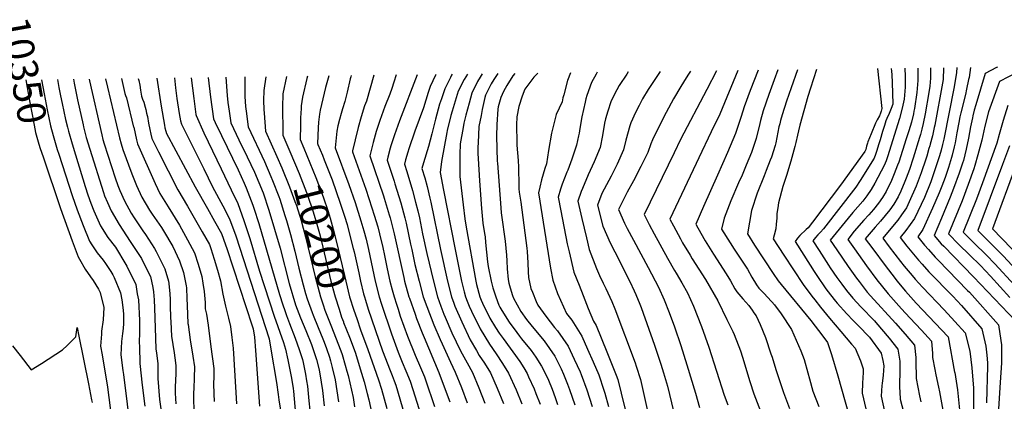
# Model space of a CAD drawing. Units: inches. Extents: x 2624898 to 2630231, y 1480448 to 1485880.
# Drawn here: x 2627506 to 2628500, y 1485495 to 1485880 of the extents above; entities that cross this region are included whole.
import ezdxf
from ezdxf.enums import TextEntityAlignment as Align

# ---------------------------------------------------------------- set-up
doc = ezdxf.new("R2010")
doc.units = ezdxf.units.IN
doc.header["$MEASUREMENT"] = 0
doc.layers.add('tile_2737_30_contour_10ft', color=180, linetype='Continuous')
doc.styles.add('Arial', font='arial.ttf')

msp = doc.modelspace()

# ---------------------------------------------------------------- linework, layer by layer
at = {"layer": 'tile_2737_30_contour_10ft'}
msp.add_line((2627806.97, 1485753.99, 10180), (2627811.43, 1485743.03, 10180), dxfattribs=at)
for points, elevation in [([(2628399.86, 1485830.9), (2628399.92, 1485830.03), (2628400.3, 1485823.44), (2628400.3, 1485818.68), (2628400.21, 1485811.77), (2628399.23, 1485799.71), (2628397.37, 1485790.47), (2628394.45, 1485780.16), (2628382.51, 1485741.26), (2628381.1, 1485737.4), (2628378.95, 1485732.54), (2628369.67, 1485714.68), (2628366.11, 1485708.5), (2628361.66, 1485702.18), (2628357.41, 1485696.75), (2628347.42, 1485685.17), (2628342.61, 1485679.64), (2628324.65, 1485657.41), (2628331.15, 1485647.55), (2628342.59, 1485630.64), (2628351.15, 1485618.87), (2628353.79, 1485615.36), (2628361.91, 1485604.82), (2628365.2, 1485601.15), (2628390.49, 1485573.27), (2628400.3, 1485562.32), (2628409.89, 1485551.31), (2628411.2, 1485538.9), (2628411.16, 1485535.39), (2628411.43, 1485517.46), (2628414.82, 1485499.88), (2628416.05, 1485494)], 9930), ([(2628413.05, 1485831.07), (2628413.09, 1485830.05), (2628413.09, 1485827.5), (2628413.07, 1485818.36), (2628412.61, 1485810.59), (2628412.25, 1485806.26), (2628409.64, 1485790.22), (2628409.17, 1485787.57), (2628408.59, 1485784.7), (2628406.55, 1485776.35), (2628404, 1485767.68), (2628401.46, 1485759.61), (2628393.76, 1485736.15), (2628392.67, 1485733.01), (2628389.3, 1485724.11), (2628385.7, 1485715.75), (2628383.2, 1485710.76), (2628380.97, 1485706.4), (2628377.38, 1485700.35), (2628373.27, 1485694.5), (2628368.25, 1485688.25), (2628363.55, 1485682.89), (2628358.54, 1485677.36), (2628348.93, 1485666.26), (2628342.31, 1485658.07), (2628348.97, 1485648.36), (2628361.3, 1485631.33), (2628371.8, 1485617.3), (2628382.98, 1485603.21), (2628396.55, 1485588.04), (2628405.05, 1485578.68), (2628416.79, 1485566.29), (2628426.85, 1485555.4), (2628427.83, 1485542.91), (2628427.9, 1485538.78), (2628430.19, 1485526.72), (2628431.27, 1485521.17), (2628434.04, 1485508.78), (2628435.03, 1485504.07), (2628438.22, 1485485.39)], 9920), ([(2628425.89, 1485831.24), (2628425.95, 1485824.9), (2628425.76, 1485820.85), (2628425.37, 1485812.92), (2628424.35, 1485806.54), (2628420.49, 1485784.73), (2628418.56, 1485775.04), (2628417.2, 1485769.31), (2628415.76, 1485764.15), (2628414.82, 1485760.94), (2628408.3, 1485739.95), (2628404.53, 1485728.56), (2628401.34, 1485719.93), (2628400.09, 1485716.57), (2628395.82, 1485706.89), (2628393.15, 1485700.99), (2628388.84, 1485693.77), (2628384.89, 1485687.91), (2628380.25, 1485682.13), (2628375.41, 1485676.43), (2628370.02, 1485670.43), (2628359.98, 1485658.74), (2628366.5, 1485649.76), (2628380.98, 1485630.41), (2628389.08, 1485619.91), (2628392.02, 1485616.27), (2628400.68, 1485605.73), (2628411.33, 1485593.78), (2628443.81, 1485559.48), (2628450.26, 1485523.95), (2628450.35, 1485523.49), (2628453.33, 1485506), (2628455.19, 1485485.83)], 9910), ([(2628439.05, 1485831.42), (2628438.67, 1485819.68), (2628438.06, 1485815.71), (2628430.15, 1485773.3), (2628429.68, 1485771.11), (2628427.79, 1485762.55), (2628425.64, 1485754.22), (2628425.15, 1485752.58), (2628424.37, 1485749.94), (2628422.05, 1485742.23), (2628421.1, 1485739.12), (2628416.52, 1485725.16), (2628411.59, 1485711.67), (2628404.41, 1485695.95), (2628401.59, 1485689.99), (2628396.73, 1485682.76), (2628392.88, 1485677.51), (2628387.43, 1485671.09), (2628377.65, 1485659.41), (2628384.31, 1485650.53), (2628395.69, 1485635.8), (2628399.45, 1485631.11), (2628407.23, 1485621.47), (2628410.36, 1485617.99), (2628417.94, 1485609.67), (2628439.68, 1485586.86), (2628450.44, 1485575.21), (2628460.78, 1485563.57), (2628465.54, 1485545.11), (2628467.83, 1485528.3), (2628469.3, 1485507.78), (2628469.21, 1485483.83)], 9900), ([(2628452.58, 1485831.6), (2628452.34, 1485826.62), (2628449.96, 1485812.01), (2628439.32, 1485759.3), (2628438.03, 1485753.88), (2628436.65, 1485748.1), (2628434.95, 1485742.51), (2628433.09, 1485736.44), (2628429.74, 1485726.3), (2628427.67, 1485720.12), (2628426.17, 1485716.09), (2628419.79, 1485700.36), (2628409.84, 1485679.25), (2628400.93, 1485667.02), (2628395.31, 1485660.08), (2628402.15, 1485651.35), (2628413.72, 1485637.07), (2628417.35, 1485632.99), (2628424.39, 1485625.2), (2628448.52, 1485600.55), (2628457.09, 1485591.2), (2628477.74, 1485567.65), (2628481.92, 1485550.2), (2628482.99, 1485541), (2628483.4, 1485533.24), (2628483.53, 1485529.91), (2628482.56, 1485492.99)], 9890), ([(2628466.37, 1485831.78), (2628464.85, 1485821.6), (2628464.47, 1485819.38), (2628462.37, 1485809.61), (2628461.12, 1485804.27), (2628456.53, 1485785.86), (2628455.66, 1485781.99), (2628454.6, 1485776.17), (2628452.67, 1485765.65), (2628450.79, 1485755.42), (2628449.89, 1485751.36), (2628447.91, 1485743.01), (2628447.21, 1485740.72), (2628443.97, 1485730.61), (2628440.58, 1485720.45), (2628437.22, 1485711.72), (2628434.52, 1485705.07), (2628427.96, 1485689.7), (2628418.33, 1485668.18), (2628412.98, 1485660.75), (2628420, 1485652.19), (2628423.78, 1485647.85), (2628430.64, 1485640.22), (2628433.76, 1485636.94), (2628463.45, 1485606.49), (2628465.2, 1485604.57), (2628494.7, 1485571.74), (2628496.04, 1485562.75), (2628497.51, 1485551.65), (2628497.68, 1485543.65), (2628497.66, 1485539.9), (2628497.6, 1485533.22), (2628496.41, 1485513.37), (2628493.1, 1485459.97)], 9880), ([(2628493.52, 1485832.14), (2628492.77, 1485831.74), (2628481.24, 1485825.54), (2628471.73, 1485794), (2628470.14, 1485788.67), (2628468.68, 1485782.81), (2628468.19, 1485780.66), (2628466.34, 1485771.87), (2628464.22, 1485760.43), (2628462.02, 1485749.03), (2628459.26, 1485737.88), (2628458.33, 1485734.96), (2628454.93, 1485724.8), (2628449.27, 1485709.53), (2628445.78, 1485700.57), (2628437.07, 1485679.34), (2628429.51, 1485661.83), (2628436.82, 1485653.68), (2628439.33, 1485651.05), (2628469.52, 1485620.34), (2628511.66, 1485575.82)], 9870), ([(2627644.06, 1485820.89), (2627648.58, 1485792.51), (2627651.84, 1485773.48), (2627652.34, 1485770.6), (2627653.12, 1485767.51), (2627653.43, 1485766.41), (2627653.63, 1485765.7), (2627682.91, 1485711.06), (2627695.44, 1485689.09), (2627702.47, 1485676.56), (2627709.47, 1485663.97), (2627713.62, 1485652.64), (2627714.9, 1485648.74), (2627740.36, 1485570.87), (2627741.35, 1485567.74), (2627742.69, 1485559.16), (2627743.75, 1485545.91), (2627748, 1485489.62)], 10270), ([(2627661.9, 1485821.12), (2627663, 1485811.26), (2627664.31, 1485800.22), (2627666.62, 1485785.29), (2627668, 1485777.95), (2627668.9, 1485774.41), (2627691.47, 1485729.27), (2627700.56, 1485711.1), (2627710.79, 1485692.02), (2627717.54, 1485678.97), (2627723.87, 1485661.71), (2627757.53, 1485557.65), (2627759.43, 1485547.07), (2627764.97, 1485513.36), (2627766.81, 1485501.37), (2627767.58, 1485496.03), (2627769.63, 1485481.64), (2627770.07, 1485477.29), (2627771.52, 1485458.43)], 10260), ([(2627678.92, 1485821.35), (2627681.5, 1485800.41), (2627683.7, 1485784.14), (2627683.93, 1485783.24), (2627691.79, 1485765.66), (2627709.22, 1485729.32), (2627719.38, 1485708), (2627725.84, 1485694.4), (2627732.15, 1485677.1), (2627738.02, 1485658.98), (2627747.91, 1485626.06), (2627762.59, 1485580.51), (2627771.97, 1485554.02), (2627774.24, 1485547.24), (2627776.49, 1485536.44), (2627780.11, 1485517.75), (2627781.82, 1485507.36), (2627782.15, 1485504.71), (2627784.43, 1485481.45), (2627785.99, 1485460.37)], 10250), ([(2627696.08, 1485821.58), (2627698.36, 1485801.85), (2627701.26, 1485779.96), (2627703.05, 1485776.13), (2627709.39, 1485762.83), (2627726.22, 1485728.44), (2627732.28, 1485714.97), (2627734.37, 1485710.27), (2627741.04, 1485692.72), (2627742.11, 1485689.55), (2627747.15, 1485674.18), (2627768.25, 1485602.38), (2627771.57, 1485591.82), (2627773.4, 1485586.15), (2627775.24, 1485581.05), (2627778.21, 1485572.97), (2627783.99, 1485558.38), (2627788.12, 1485546.76), (2627791.28, 1485536.62), (2627791.92, 1485533.69), (2627792.67, 1485530.23), (2627794.39, 1485521.89), (2627795.54, 1485515.16), (2627796.24, 1485509.91), (2627797.88, 1485494.9), (2627798.87, 1485485.64)], 10240), ([(2627713.89, 1485821.81), (2627715.38, 1485803.3), (2627716.05, 1485796.34), (2627717.21, 1485787.45), (2627718.82, 1485775.77), (2627726.99, 1485758.64), (2627735.45, 1485741.43), (2627742.79, 1485725.92), (2627751.51, 1485704.93), (2627757.38, 1485687.58), (2627763.11, 1485668.53), (2627768.65, 1485649.24), (2627777.93, 1485613.49), (2627784.37, 1485591.88), (2627789.33, 1485578.77), (2627794.66, 1485565.86), (2627800.34, 1485551.73), (2627802.05, 1485546.86), (2627805.36, 1485536.59), (2627808.03, 1485526.18), (2627810.17, 1485513.95), (2627811.43, 1485505.26), (2627813.35, 1485489.84)], 10230), ([(2627733, 1485822.06), (2627732.96, 1485820.93), (2627733.15, 1485802.22), (2627733.76, 1485792.12), (2627734.35, 1485787.41), (2627736.38, 1485771.59), (2627752.78, 1485736.83), (2627759.42, 1485721.64), (2627761.14, 1485717.49), (2627767.4, 1485701.27), (2627768.4, 1485698.56), (2627773.54, 1485682.2), (2627775.11, 1485677.11), (2627779.18, 1485663.03), (2627783.62, 1485646.28), (2627787.66, 1485629.09), (2627792.02, 1485612.14), (2627794.35, 1485603.49), (2627796.09, 1485597.99), (2627800.98, 1485584.11), (2627802.01, 1485581.44), (2627807.06, 1485569.17), (2627811.94, 1485557.54), (2627813.27, 1485554.26), (2627815.48, 1485547.98), (2627818.58, 1485539.18), (2627819.66, 1485535.33), (2627821.38, 1485528.5), (2627824.3, 1485516.04), (2627827.87, 1485494.06)], 10220), ([(2627754.16, 1485822.35), (2627752.11, 1485808.5), (2627751.9, 1485798.19), (2627752.35, 1485789.12), (2627752.55, 1485785.48), (2627753.94, 1485767.4), (2627765.3, 1485741.75)], 10210), ([(2627775.01, 1485822.62), (2627771.52, 1485805.07), (2627771.3, 1485801.77), (2627770.99, 1485794.82), (2627771.51, 1485763.22), (2627778.49, 1485746.69)], 10200), ([(2627796.46, 1485822.91), (2627795.8, 1485820.67), (2627791.17, 1485801.61), (2627790.04, 1485792.98), (2627789.88, 1485790.24), (2627789.37, 1485780.77), (2627789.22, 1485773.36), (2627789.07, 1485759.03), (2627792.64, 1485750.32)], 10190), ([(2627818.04, 1485823.19), (2627814.53, 1485811.43), (2627809.1, 1485788.6), (2627808.59, 1485784.56), (2627807.66, 1485776.41), (2627807.25, 1485770.79), (2627806.63, 1485754.85), (2627806.97, 1485753.99)], 10180), ([(2627840.46, 1485823.49), (2627840.12, 1485822.23), (2627839.62, 1485820.2), (2627836.56, 1485806.88), (2627834.05, 1485797.44), (2627831.75, 1485790.06), (2627830.29, 1485785.09), (2627828.57, 1485779.07), (2627827.08, 1485772.71), (2627825.88, 1485767.47), (2627824.19, 1485750.67), (2627838.07, 1485713.61), (2627844.39, 1485695.34), (2627850.37, 1485676.63), (2627853.35, 1485666.56), (2627855.52, 1485658.21), (2627858.03, 1485647.82), (2627864.81, 1485615.97), (2627868.8, 1485600.04), (2627871.21, 1485592.53), (2627881.12, 1485562.75), (2627887.98, 1485544.17), (2627892.21, 1485533.99), (2627895.88, 1485525.24), (2627900.01, 1485514.99), (2627902.81, 1485506.44), (2627914.64, 1485469.02)], 10170), ([(2627863.25, 1485823.79), (2627859.76, 1485810.7), (2627855.86, 1485797.67), (2627854.08, 1485792.89), (2627850.69, 1485781.76), (2627847.64, 1485770.99), (2627844.46, 1485758.75), (2627841.86, 1485747.34), (2627841.75, 1485746.48), (2627855.28, 1485708.68), (2627861.52, 1485689.85), (2627863.74, 1485682.6), (2627867.32, 1485670.57), (2627869.06, 1485663.75), (2627872.52, 1485649.82), (2627874.24, 1485641.93), (2627877.04, 1485628.36), (2627879.69, 1485615.97), (2627881.9, 1485607.26), (2627883.84, 1485600.04), (2627886.25, 1485592.55), (2627887.86, 1485587.58), (2627890.16, 1485580.58), (2627897.49, 1485560.41), (2627905.26, 1485541.1), (2627910.59, 1485528.69), (2627914.49, 1485519.19), (2627915.61, 1485516.15), (2627924.67, 1485489.32)], 10160), ([(2627885.99, 1485824.09), (2627883.79, 1485816.79), (2627881.62, 1485810.33), (2627879.68, 1485804.64), (2627874.42, 1485792.14), (2627869.39, 1485778.06), (2627865.92, 1485767.01), (2627862.63, 1485755.79), (2627859.31, 1485742.3), (2627873.07, 1485701.96), (2627873.75, 1485699.76), (2627878.97, 1485682.78), (2627879.78, 1485679.67), (2627883.8, 1485663.75), (2627893.59, 1485619.51), (2627894.5, 1485615.97), (2627898.93, 1485600.04), (2627899.35, 1485598.73), (2627905.05, 1485582.41), (2627906.55, 1485578.28), (2627912.37, 1485563.75), (2627914.31, 1485558.95), (2627929.14, 1485523.44), (2627934.53, 1485509.24), (2627940.09, 1485494)], 10150), ([(2627907.34, 1485824.37), (2627889.2, 1485777.81), (2627884.16, 1485763.74), (2627880.75, 1485752.64), (2627880.07, 1485750.3), (2627877.64, 1485741.23), (2627876.87, 1485738.11), (2627883.83, 1485716.91), (2627884.74, 1485714.19), (2627890.65, 1485695.01), (2627894.61, 1485679.67), (2627895.95, 1485674.37), (2627900.6, 1485653.05), (2627901.7, 1485647.82), (2627904.89, 1485632.74), (2627909.16, 1485615.97), (2627913.42, 1485600.04), (2627916.97, 1485590.29), (2627924.15, 1485571.78), (2627930.61, 1485556.92), (2627932.49, 1485552.6), (2627940.72, 1485534.11), (2627945.76, 1485523.97), (2627951.94, 1485508.49), (2627957.77, 1485493.02)], 10140), ([(2627926.17, 1485824.62), (2627925.78, 1485823.95), (2627920.18, 1485812.31), (2627918.28, 1485806.28), (2627913.65, 1485791.05), (2627904.81, 1485767.27), (2627898.78, 1485749.57), (2627897.72, 1485746.1), (2627895.58, 1485738.26), (2627894.43, 1485733.93), (2627896.76, 1485726.78), (2627902.55, 1485707.49), (2627905.67, 1485695.6), (2627907.86, 1485686.85), (2627909.4, 1485679.67), (2627912.74, 1485663.75), (2627916.85, 1485643.88), (2627923.61, 1485615.97), (2627927.77, 1485600.04), (2627931.12, 1485590.57), (2627934.26, 1485582.53), (2627935.49, 1485579.64), (2627942.27, 1485563.63), (2627950.92, 1485545.45), (2627957.83, 1485533.38), (2627963.2, 1485523.65), (2627969.64, 1485508.17), (2627975.66, 1485492.69)], 10130), ([(2627942.58, 1485824.84), (2627942.05, 1485823.93), (2627940.74, 1485821.65), (2627935.21, 1485810), (2627931.68, 1485799.96), (2627929.93, 1485794.62), (2627925.84, 1485779.51), (2627922.04, 1485764.77), (2627918.57, 1485751.7), (2627913.51, 1485735.3), (2627911.99, 1485729.74), (2627914.81, 1485720.33), (2627917.14, 1485711.53), (2627920.08, 1485699.65), (2627920.94, 1485695.6), (2627930.74, 1485647.82), (2627937.91, 1485615.97), (2627941.74, 1485600.04), (2627944.18, 1485593.55), (2627945.4, 1485590.57), (2627952.19, 1485574.67), (2627960.92, 1485556.57), (2627967.1, 1485545.93), (2627970.01, 1485540.92), (2627975.36, 1485533.06), (2627981.16, 1485523.33), (2627987.94, 1485507.84), (2627994.33, 1485492.21)], 10120), ([(2627958.1, 1485825.05), (2627954.58, 1485819.52), (2627948.8, 1485807.91), (2627942.62, 1485787.7), (2627941.36, 1485783.2), (2627937.62, 1485768.06), (2627937.15, 1485765.91), (2627931.77, 1485736.87), (2627930.59, 1485725.59), (2627933.79, 1485707.65), (2627945.65, 1485647.86), (2627952.15, 1485615.97), (2627954.69, 1485604.94), (2627955.96, 1485600.04), (2627957.66, 1485595.65), (2627959.74, 1485590.57), (2627961.98, 1485585.55), (2627970.89, 1485567.66), (2627980.19, 1485552.24), (2627986.91, 1485542.49), (2627993.58, 1485532.73), (2627999.56, 1485522.99), (2628007.35, 1485505.99), (2628013.07, 1485492.01)], 10110), ([(2627973.03, 1485825.24), (2627970.86, 1485821.84), (2627968.1, 1485817.45), (2627962.47, 1485805.81), (2627959.64, 1485795.67), (2627956.31, 1485783.66), (2627954.46, 1485775.3), (2627953.66, 1485770.9), (2627950.72, 1485754.41), (2627950.46, 1485743.68), (2627950.42, 1485728.1), (2627950.45, 1485721.46), (2627953.68, 1485693.01), (2627955.45, 1485678.75), (2627956.7, 1485670.42), (2627966.49, 1485615.97), (2627967.28, 1485612.61), (2627970.54, 1485600.04), (2627971.89, 1485596.56), (2627974.73, 1485590.57), (2627977.83, 1485584.04), (2627980.65, 1485578.51), (2627986.51, 1485569.15), (2627990.16, 1485563.33), (2627994.13, 1485557.96), (2628010.79, 1485534.75), (2628014.88, 1485528.2), (2628018.26, 1485522.66), (2628019.85, 1485519.23), (2628025.39, 1485507.16), (2628027.28, 1485502.55), (2628031.37, 1485491.68)], 10100), ([(2627988.73, 1485825.45), (2627984.65, 1485819.63), (2627981.94, 1485815.32), (2627976.2, 1485803.7), (2627975.58, 1485801.5), (2627973.02, 1485789.29), (2627971.77, 1485783.22), (2627969.66, 1485771.94), (2627968.71, 1485755.44), (2627968.47, 1485751.05), (2627968.39, 1485744.74), (2627968.72, 1485739.89), (2627970.3, 1485717.34), (2627972.32, 1485689.14), (2627973.42, 1485674.44), (2627975.32, 1485663.93), (2627975.84, 1485660.63), (2627976.35, 1485654.76), (2627978.31, 1485635.31), (2627979.11, 1485630.53), (2627982.07, 1485615.97), (2627983.68, 1485609.12), (2627986.54, 1485600.04), (2627989.85, 1485591.51), (2627990.71, 1485589.7), (2627992.77, 1485586.27), (2628000.03, 1485574.3), (2628007.78, 1485563.89), (2628010.55, 1485560.25), (2628012.63, 1485557.54), (2628022.4, 1485545.78), (2628026.99, 1485539.12), (2628032.98, 1485530.01), (2628036.76, 1485522.32), (2628039.77, 1485515.78), (2628043.46, 1485506.83), (2628046.62, 1485498.49), (2628049.11, 1485491.36)], 10090), ([(2628006.04, 1485825.68), (2628004.04, 1485823.35), (2627997.65, 1485813.62), (2627994.32, 1485807.3), (2627991.77, 1485801.31), (2627989.21, 1485791.97), (2627988.7, 1485789.56), (2627987.72, 1485774.2), (2627987.24, 1485762.2), (2627988.13, 1485736.99), (2627988.24, 1485734.89), (2627991.58, 1485689.84), (2627992.16, 1485685.02), (2627994.05, 1485670.73), (2627994.53, 1485668.11), (2627996.25, 1485656.39), (2627997.5, 1485642.24), (2627997.74, 1485636.28), (2627998.05, 1485628.23), (2627999.27, 1485617.52), (2627999.77, 1485613.98), (2628001.13, 1485609.04), (2628003.43, 1485601.35), (2628004.49, 1485598.75), (2628011.99, 1485585.32), (2628017.66, 1485577.23), (2628023.27, 1485570.08), (2628035.47, 1485555.53), (2628046.38, 1485540.01), (2628052.57, 1485527.21), (2628054.97, 1485521.99), (2628059.16, 1485511.76), (2628061.12, 1485506.51), (2628066.44, 1485491.05)], 10080), ([(2628029.16, 1485825.99), (2628026.88, 1485823.54), (2628025.25, 1485821.74), (2628016.14, 1485809.61), (2628013.21, 1485802.55), (2628009.78, 1485792.15), (2628007.85, 1485781.88), (2628007.66, 1485773.66), (2628007.85, 1485755.4), (2628007.98, 1485753.2), (2628009.16, 1485737.56), (2628009.76, 1485731), (2628009.83, 1485712.17), (2628010.01, 1485709.09), (2628010.27, 1485705.7), (2628011.85, 1485695.57), (2628018.01, 1485649.11), (2628018.3, 1485645.73), (2628019.15, 1485634.29), (2628019.48, 1485625.35), (2628019.83, 1485619.68), (2628022.21, 1485608.52), (2628023.62, 1485604.72), (2628027.49, 1485595.19), (2628029.15, 1485591.6), (2628037.21, 1485580.48), (2628045.99, 1485569.02), (2628048.95, 1485565.58), (2628059.87, 1485550.07), (2628065.9, 1485537.15), (2628071.82, 1485524.16), (2628072.9, 1485521.67), (2628078.57, 1485506.2), (2628084.16, 1485489.14)], 10070), ([(2628062.06, 1485826.42), (2628059.16, 1485818.62), (2628055.31, 1485804.18), (2628054.54, 1485800.95), (2628053.73, 1485796.94), (2628047.76, 1485784.06), (2628042.92, 1485765.37), (2628039.82, 1485747.67), (2628038.02, 1485734.41), (2628036.37, 1485729.57), (2628032.98, 1485718.03), (2628031.05, 1485710.76), (2628029.86, 1485704.97), (2628041.88, 1485628.93), (2628044.14, 1485616.89), (2628049.17, 1485603.47), (2628051.91, 1485596.52), (2628058.05, 1485583.23), (2628063.35, 1485576.32), (2628073.62, 1485560.32), (2628079.4, 1485547.22), (2628084.98, 1485534.51), (2628090.66, 1485521.34), (2628095.97, 1485505.88), (2628097, 1485502.73), (2628100.49, 1485489.12)], 10060), ([(2628089.09, 1485826.78), (2628088.11, 1485825.04), (2628083.42, 1485816.64), (2628078.8, 1485803.32), (2628077.71, 1485800.07), (2628076.99, 1485796.78), (2628073.76, 1485781.74), (2628071.53, 1485769.89), (2628070.86, 1485765.34), (2628070.35, 1485762.72), (2628068.34, 1485753.06), (2628063.4, 1485739.12), (2628059.35, 1485727.92), (2628058.53, 1485725.87), (2628053.74, 1485713.71), (2628052.01, 1485708.65), (2628049.71, 1485700.84), (2628052.37, 1485686.84), (2628058.82, 1485653.67), (2628060.7, 1485645.54), (2628065.55, 1485625.06), (2628070.77, 1485611.72), (2628074.82, 1485601.4), (2628079.93, 1485588.4), (2628085.28, 1485575.34), (2628088, 1485571.05), (2628098.93, 1485544.37), (2628104.39, 1485531.03), (2628108.42, 1485521.02), (2628109.96, 1485516.46), (2628113.36, 1485502.76), (2628122.13, 1485467.08)], 10050), ([(2628120.57, 1485827.2), (2628119.03, 1485825.04), (2628111.46, 1485813.6), (2628109.05, 1485809.08), (2628104.3, 1485800.04), (2628102.86, 1485797.05), (2628099.75, 1485787.54), (2628097.5, 1485779.84), (2628096.64, 1485775.31), (2628094.61, 1485762.98), (2628092.12, 1485750.69), (2628086.22, 1485736.26), (2628079.95, 1485723.16), (2628074.18, 1485709.47), (2628073.05, 1485706.45), (2628069.56, 1485696.72), (2628073.55, 1485679), (2628078.15, 1485659.59), (2628081.12, 1485647.78), (2628088.28, 1485628.55), (2628091.45, 1485621.67), (2628095.09, 1485613.82), (2628097.86, 1485608.37), (2628103.75, 1485595.16), (2628106.84, 1485587.82), (2628127.58, 1485533.27), (2628128.65, 1485529.9), (2628132.75, 1485516.4), (2628141.63, 1485477.19)], 10040), ([(2628152.7, 1485827.62), (2628142.55, 1485812.54), (2628140.64, 1485809.42), (2628134.95, 1485800.04), (2628131.38, 1485793.35), (2628127.97, 1485786.2), (2628123.1, 1485775.76), (2628122.23, 1485772.77), (2628118.16, 1485758.11), (2628115.85, 1485748.33), (2628109.4, 1485733.95), (2628103.09, 1485721.89), (2628093.96, 1485704.43), (2628089.42, 1485692.6), (2628094.92, 1485671.51), (2628102.24, 1485654.71), (2628106.85, 1485645.32), (2628121.94, 1485615.6), (2628126.63, 1485606.06), (2628128.31, 1485602.3), (2628132.16, 1485592.74), (2628133.53, 1485589.23), (2628147.19, 1485551.35), (2628153.46, 1485532.13), (2628156.18, 1485523.2), (2628160.08, 1485509.75), (2628166.32, 1485484.67)], 10030), ([(2628183.51, 1485828.03), (2628181.45, 1485825.04), (2628178.89, 1485821.17), (2628173.52, 1485812.54), (2628166.31, 1485800.04), (2628158.97, 1485786.2), (2628152.54, 1485773.78), (2628145.02, 1485758.52), (2628143.18, 1485754.62), (2628140.26, 1485745.91), (2628133.38, 1485731.57), (2628125.75, 1485717.31), (2628119.3, 1485705.7), (2628117.57, 1485702.33), (2628110.53, 1485688.3), (2628116.77, 1485674.53), (2628119.55, 1485668.92), (2628125.67, 1485657.14), (2628140.64, 1485629.59), (2628151.17, 1485609.77), (2628156.83, 1485597.07), (2628161.8, 1485584.28), (2628167.15, 1485569.75), (2628173.75, 1485550.83), (2628179.76, 1485531.37), (2628188.47, 1485502.85), (2628192.4, 1485488.32)], 10020), ([(2628209.57, 1485828.38), (2628200.02, 1485809.45), (2628173.45, 1485758.97), (2628166.79, 1485745.4), (2628136.6, 1485683.34), (2628141.61, 1485673.17), (2628146.54, 1485663.79), (2628160.06, 1485639.03), (2628167.37, 1485626.59), (2628169, 1485624.02), (2628174.65, 1485614.12), (2628180.46, 1485603.94), (2628186.43, 1485590.72), (2628194.67, 1485570.12), (2628202.06, 1485549.25), (2628217.36, 1485500.78), (2628221.19, 1485490.8)], 10010), ([(2628231.28, 1485828.67), (2628212.94, 1485784.4), (2628204.44, 1485766.52), (2628201.27, 1485760.4), (2628194.88, 1485746.83), (2628162.67, 1485678.38), (2628166.22, 1485671.57), (2628173.16, 1485658.73), (2628175.47, 1485654.52), (2628182.9, 1485642.2), (2628185.25, 1485638.57), (2628198.41, 1485617.59), (2628210.86, 1485595.85), (2628220.16, 1485577.16), (2628226.25, 1485564.9), (2628227.45, 1485561.97), (2628233.77, 1485545.48), (2628235.87, 1485539.19), (2628243.28, 1485514.45), (2628247.28, 1485502.06), (2628264.86, 1485456.65)], 10000), ([(2628251.67, 1485828.94), (2628243.81, 1485808.34), (2628237.63, 1485791.95), (2628234.52, 1485782.18), (2628233.73, 1485779.12), (2628228.99, 1485764.99), (2628220.9, 1485745.92), (2628210.84, 1485723.02), (2628196.39, 1485691.25), (2628188.74, 1485673.42), (2628190.68, 1485669.82), (2628198.36, 1485656.69), (2628206.8, 1485643.2), (2628219.53, 1485623.34), (2628223.79, 1485616.3), (2628228.14, 1485608.23), (2628230.13, 1485605.02), (2628236.13, 1485598.05), (2628242.29, 1485591.11), (2628245.73, 1485586.52), (2628247.53, 1485584.01), (2628249.61, 1485580.88), (2628253.63, 1485572.2), (2628259.09, 1485558.99), (2628264.61, 1485542.62), (2628265.81, 1485539.05), (2628269.63, 1485526.79), (2628277.43, 1485503.35), (2628283.42, 1485487.33)], 9990), ([(2628271.75, 1485829.2), (2628268.1, 1485819.29), (2628262.67, 1485804.28), (2628256.87, 1485787.81), (2628254.09, 1485777.97), (2628253.43, 1485775.14), (2628249.6, 1485759.92), (2628246.48, 1485749.87), (2628244.95, 1485745.69), (2628239.71, 1485732.89), (2628235.67, 1485723.03), (2628232.07, 1485715), (2628224.26, 1485697.07), (2628217.33, 1485679.38), (2628214.81, 1485668.46), (2628223.36, 1485654.52), (2628227.56, 1485648.23), (2628240.83, 1485627.95), (2628245.34, 1485619.99), (2628250.12, 1485612.2), (2628252.53, 1485608.71), (2628258.13, 1485602.92), (2628260.97, 1485599.99), (2628265.75, 1485594.98), (2628268.44, 1485591.9), (2628275.09, 1485582.78), (2628285.58, 1485566.98), (2628294.77, 1485545.64), (2628298.3, 1485536.73), (2628301.98, 1485523.13), (2628303.59, 1485517.08), (2628307.16, 1485504.62), (2628312.98, 1485489.29)], 9980), ([(2628291.61, 1485829.46), (2628285.12, 1485811.01), (2628280.53, 1485797.52), (2628275.97, 1485783.7), (2628274.36, 1485777.96), (2628273.53, 1485774.89), (2628272.75, 1485771.63), (2628269.48, 1485755.73), (2628268.83, 1485752.98), (2628265.09, 1485741.18), (2628263.99, 1485738.15), (2628259.99, 1485727.5), (2628257.85, 1485722.37), (2628250.85, 1485704.67), (2628244.94, 1485687.28), (2628240.88, 1485663.5), (2628248.18, 1485652.24), (2628266.78, 1485623.6), (2628271.97, 1485616.1), (2628274.87, 1485612.4), (2628304.88, 1485575.96), (2628317.19, 1485560.23), (2628321.92, 1485554.05), (2628325.84, 1485541.82), (2628332.11, 1485520.38), (2628335.94, 1485507.1), (2628353.87, 1485443.85)], 9970), ([(2628310.78, 1485829.72), (2628304.5, 1485810.75), (2628301.82, 1485802.32), (2628297.85, 1485787.79), (2628293.97, 1485773.34), (2628292.49, 1485767.6), (2628291.57, 1485763.24), (2628289.96, 1485755.93), (2628288.96, 1485752.02), (2628284.82, 1485737.17), (2628280.49, 1485722.55), (2628276.81, 1485711.61), (2628272.31, 1485695.1), (2628271.54, 1485690.03), (2628270.78, 1485684.17), (2628270.49, 1485679.44), (2628269.94, 1485673.45), (2628269.5, 1485668.85), (2628267.97, 1485662.39), (2628266.95, 1485658.54), (2628277.6, 1485642.05), (2628297.35, 1485612.33), (2628306.14, 1485600.83), (2628309.04, 1485597.06), (2628314.9, 1485589.5), (2628323.78, 1485578.51), (2628335.35, 1485565.05), (2628346.14, 1485552.32), (2628349.65, 1485548.11), (2628355.28, 1485535.52), (2628357.78, 1485527.31), (2628357.84, 1485523.81), (2628357.4, 1485518.03), (2628357.08, 1485513.23), (2628356.72, 1485502.58), (2628360.5, 1485486.82)], 9960), ([(2628372.37, 1485830.53), (2628376.87, 1485790.08), (2628376.17, 1485787.71), (2628375.48, 1485785.47), (2628374.28, 1485782.97), (2628372.02, 1485778.73), (2628370.44, 1485775.28), (2628365.88, 1485764.66), (2628362.55, 1485756.46), (2628362.13, 1485755.17), (2628361.33, 1485752.08), (2628360.43, 1485748.73), (2628359.48, 1485746.82), (2628335.01, 1485712.9), (2628306.53, 1485675.43), (2628302.24, 1485669.8), (2628300.17, 1485667.89), (2628293.95, 1485661.95), (2628291.54, 1485659.3), (2628289.31, 1485656.07), (2628304.44, 1485631.85), (2628308.27, 1485625.77), (2628311.58, 1485620.52), (2628319.39, 1485609.1), (2628321.14, 1485606.81), (2628329.92, 1485595.54), (2628331.62, 1485593.59), (2628341.22, 1485582.76), (2628347.75, 1485576.27), (2628352.87, 1485570.96), (2628364.17, 1485559.19), (2628375.97, 1485543.14), (2628377.69, 1485535.88), (2628378.7, 1485530.33), (2628378.22, 1485520.87), (2628377.1, 1485512.52), (2628376.82, 1485510.37), (2628376.19, 1485499.77), (2628379.4, 1485484.09)], 9950), ([(2628386.12, 1485830.72), (2628386.44, 1485827.87), (2628386.68, 1485824.37), (2628387.19, 1485816.64), (2628387.71, 1485794.74), (2628386.21, 1485790.09), (2628384.06, 1485785.15), (2628381.78, 1485780.16), (2628380.74, 1485777.62), (2628379.36, 1485773.17), (2628377.51, 1485767.05), (2628374.99, 1485758.51), (2628373.5, 1485753.59), (2628371.73, 1485747.76), (2628370.39, 1485743.85), (2628368.99, 1485740.18), (2628354.92, 1485717.65), (2628350.53, 1485710.7), (2628317.66, 1485668.55), (2628314.8, 1485665.17), (2628312.23, 1485662.64), (2628309.72, 1485659.82), (2628306.98, 1485656.74), (2628313.35, 1485646.82), (2628322.93, 1485631.94), (2628324.6, 1485629.38), (2628331.35, 1485619.55), (2628336.16, 1485612.83), (2628340.98, 1485606.42), (2628347.45, 1485598.84), (2628355.42, 1485590.05), (2628369.23, 1485575.72), (2628370.75, 1485574.12), (2628384.02, 1485558.4), (2628392.93, 1485547.23), (2628395.03, 1485535.01), (2628395.05, 1485532.81), (2628394.98, 1485522.27), (2628394.63, 1485513.99), (2628394.67, 1485509.47), (2628395.29, 1485497.01), (2628395.35, 1485496.72), (2628398.59, 1485483.73)], 9940), ([(2628513.73, 1485826.97), (2628495.78, 1485817.4), (2628484.37, 1485786.83), (2628480.76, 1485772.42), (2628477.67, 1485758.19), (2628473.83, 1485743.41), (2628470.85, 1485732.64), (2628469.77, 1485729.29), (2628464.04, 1485713.64), (2628457.86, 1485697), (2628444.27, 1485663.57), (2628454.57, 1485652.84), (2628465.27, 1485642.46), (2628476.31, 1485631.57), (2628486.42, 1485620.79), (2628506.15, 1485599.24)], 9860), ([(2627511.68, 1485819.13), (2627515.6, 1485797.85), (2627518.52, 1485782.34), (2627521.61, 1485766.08), (2627524.95, 1485754.23), (2627526.3, 1485749.89), (2627529.17, 1485741.39)], 10350), ([(2627527.64, 1485819.34), (2627530.33, 1485805.05), (2627533.49, 1485788.82), (2627536.76, 1485772.64), (2627537.73, 1485769.01), (2627540, 1485760.74), (2627543.57, 1485749), (2627545.12, 1485744.19)], 10340), ([(2627543.75, 1485819.56), (2627545.2, 1485811.49), (2627546.84, 1485803.2), (2627548.43, 1485795.29), (2627551.84, 1485779.16), (2627553.79, 1485771.36), (2627554.88, 1485767.19), (2627558.58, 1485754.45), (2627561.94, 1485743.45), (2627571.83, 1485711.61), (2627574.46, 1485703.16), (2627577.58, 1485694.58), (2627580.54, 1485687.02), (2627587.13, 1485671.62), (2627594.79, 1485659.92), (2627602.24, 1485650.11), (2627603.33, 1485648.42), (2627611.8, 1485634.52), (2627613.99, 1485630.9), (2627622.77, 1485612.36), (2627624.4, 1485603.17), (2627625.48, 1485596.87), (2627626.76, 1485576.15), (2627626.73, 1485572.91), (2627626.51, 1485562.03), (2627626.33, 1485555.88), (2627626.53, 1485547.82), (2627626.93, 1485534.69), (2627627.05, 1485532.85), (2627629.36, 1485510.74), (2627631.86, 1485489.71)], 10330), ([(2627559.87, 1485819.77), (2627560.55, 1485815.8), (2627563.93, 1485798.99), (2627569.58, 1485773.61), (2627570.08, 1485771.66), (2627572.87, 1485761), (2627576.4, 1485749.06), (2627590.3, 1485705.25), (2627591.38, 1485702.15), (2627594.29, 1485695.16), (2627597.97, 1485686.74), (2627606.11, 1485673.22), (2627617.3, 1485655.98), (2627628.48, 1485638.74), (2627631.39, 1485632.97), (2627637.68, 1485620.42), (2627640.1, 1485609.44), (2627640.84, 1485605.18), (2627641.3, 1485597.05), (2627641.76, 1485588.73), (2627642.31, 1485568.55), (2627643.17, 1485547.56), (2627643.84, 1485543.15), (2627644.79, 1485535.23), (2627645.14, 1485532.3), (2627645.2, 1485529.13), (2627645.26, 1485521.3), (2627645.1, 1485517.47), (2627646.99, 1485496.37), (2627649.38, 1485477.62)], 10320), ([(2627575.85, 1485819.98), (2627576.23, 1485818.18), (2627588.58, 1485763.49), (2627589.68, 1485759.09), (2627590.96, 1485754.7), (2627602.12, 1485720.21), (2627604.84, 1485712.35), (2627606.78, 1485707.43), (2627611.44, 1485696.99), (2627618.34, 1485684.69), (2627621.33, 1485679.82), (2627630.11, 1485666.72), (2627632.71, 1485662.95), (2627641.89, 1485648.79), (2627643.55, 1485645.97), (2627652.39, 1485628.38), (2627655.86, 1485615.69), (2627656.31, 1485613.56), (2627657.35, 1485603.19), (2627657.59, 1485597.29), (2627657.76, 1485591.09), (2627657.98, 1485579.05), (2627658.2, 1485574.85), (2627659.1, 1485560.18), (2627661.61, 1485543.51), (2627662.36, 1485538.34), (2627663.39, 1485530.83), (2627663.21, 1485522.49), (2627662.77, 1485508.89), (2627662.58, 1485502.57), (2627663.45, 1485492.1)], 10310), ([(2627592.42, 1485820.2), (2627594.34, 1485811.79), (2627606.39, 1485760.52), (2627608.03, 1485754.54), (2627609.75, 1485748.69), (2627618.97, 1485724.23), (2627623.49, 1485712.32), (2627628.91, 1485700.59), (2627636.88, 1485687.58), (2627639.45, 1485683.55), (2627648.78, 1485670.01), (2627650.87, 1485666.69), (2627660.17, 1485650.87), (2627667.21, 1485636.41), (2627671.25, 1485624.59), (2627673.83, 1485611.29), (2627673.99, 1485609.15), (2627674.59, 1485598.4), (2627674.67, 1485591.11), (2627675.56, 1485573.25), (2627675.7, 1485572.08), (2627677.91, 1485556.43), (2627680.51, 1485540.19), (2627682.09, 1485529.32), (2627681.82, 1485518.35), (2627681.37, 1485507.39), (2627681.26, 1485503.15), (2627681.34, 1485496.4), (2627681.65, 1485486.32)], 10300), ([(2627608.36, 1485820.41), (2627611.69, 1485805.33), (2627612.51, 1485803.28), (2627613.46, 1485800.88), (2627620.72, 1485771.44), (2627620.76, 1485771.27), (2627623.44, 1485758.6), (2627624.48, 1485754.4), (2627642.37, 1485714.33), (2627647.08, 1485704.33), (2627655.6, 1485690.99), (2627667.15, 1485672.39), (2627675.28, 1485657.74), (2627682.29, 1485644.57), (2627685.92, 1485633.14), (2627689.74, 1485620.44), (2627690.76, 1485613.69), (2627691.87, 1485605.55), (2627692.84, 1485594.31), (2627693.15, 1485588.03), (2627694.19, 1485582.43), (2627695.99, 1485571.5), (2627698.83, 1485549.55), (2627701.65, 1485527.75), (2627701.7, 1485518.72), (2627701.55, 1485512.59), (2627701.79, 1485501.9), (2627702.04, 1485494.44)], 10290), ([(2627625.3, 1485820.64), (2627625.79, 1485818.65), (2627626.87, 1485813.97), (2627627.8, 1485808.76), (2627628.07, 1485806.76), (2627628.37, 1485804.76), (2627628.76, 1485802.58), (2627629.69, 1485799.8), (2627631.02, 1485796.69), (2627632.32, 1485791.53), (2627632.87, 1485789.33), (2627633.78, 1485785.55), (2627634.3, 1485783.32), (2627634.55, 1485782.12), (2627635.8, 1485775.37), (2627636.94, 1485768.95), (2627637.93, 1485764.22), (2627638.98, 1485760.02), (2627645.75, 1485746.45), (2627665.23, 1485708.07), (2627675.11, 1485691.59), (2627690.09, 1485665.76), (2627697.49, 1485652.79), (2627698.73, 1485648.82), (2627702.1, 1485637.93), (2627705.33, 1485627.07), (2627708.54, 1485616.22), (2627710.79, 1485602.83), (2627713.63, 1485590.57), (2627716.54, 1485578.36), (2627718.65, 1485570.03), (2627720.09, 1485559.05), (2627721.16, 1485548.1), (2627724.13, 1485503.29), (2627724.66, 1485492.07)], 10280), ([(2628504.19, 1485793.35), (2628499.39, 1485778.2), (2628495.41, 1485764.03), (2628492.78, 1485755.27), (2628478.4, 1485715.33), (2628472.26, 1485698.69), (2628459.03, 1485665.3), (2628460.52, 1485663.75), (2628469.6, 1485654.61), (2628482.6, 1485642), (2628491.07, 1485633.27), (2628510.91, 1485611.73)], 9850), ([(2628505.82, 1485752.38), (2628498.72, 1485733.64), (2628473.79, 1485667.04), (2628499.61, 1485641), (2628521.03, 1485618.15)], 9840), ([(2627529.17, 1485741.39), (2627546.82, 1485689.2), (2627558.67, 1485656.52), (2627564.78, 1485640.43), (2627566.07, 1485637.99), (2627571.77, 1485627.8), (2627577.15, 1485620.06), (2627579.76, 1485616.55), (2627585.34, 1485607.89), (2627586.72, 1485604.29), (2627590.74, 1485589.35), (2627589.9, 1485576.81), (2627588.34, 1485565.18), (2627588.13, 1485562.35), (2627587.36, 1485550.33), (2627588.89, 1485541.61), (2627594.35, 1485508.87), (2627598.41, 1485477.33)], 10350), ([(2627545.12, 1485744.19), (2627558.53, 1485702.53), (2627563.59, 1485687.99), (2627569.75, 1485671.98), (2627576.16, 1485656.3), (2627578.59, 1485652.4), (2627583.7, 1485644.44), (2627589.78, 1485636.96), (2627592.11, 1485633.79), (2627597.59, 1485625.77), (2627599.8, 1485622.13), (2627600.89, 1485619.65), (2627607.44, 1485604.06), (2627608.62, 1485596.93), (2627610.2, 1485586.44), (2627610.46, 1485582.06), (2627610.49, 1485573.22), (2627610.14, 1485568.15), (2627609.55, 1485563.04), (2627608.57, 1485555.04), (2627607.82, 1485541.58), (2627609.82, 1485525.71), (2627610.45, 1485521.63), (2627617.95, 1485461.59)], 10340), ([(2627765.3, 1485741.75), (2627770.43, 1485730.18), (2627778.23, 1485711.05), (2627783.67, 1485696.33), (2627785.13, 1485692.26), (2627789.86, 1485677.02), (2627792.03, 1485669.49), (2627794.47, 1485660.48), (2627804.19, 1485620.12), (2627809.68, 1485600.04), (2627812.22, 1485591.9), (2627814.07, 1485586.67), (2627820.02, 1485571.44)], 10210), ([(2627778.49, 1485746.69), (2627787.83, 1485724.59), (2627795.27, 1485705.45), (2627800.45, 1485690.89), (2627802.15, 1485685.85), (2627805.86, 1485673.44), (2627809.09, 1485661.58), (2627820.06, 1485615.97), (2627823.57, 1485602.4), (2627824.2, 1485600.04), (2627828.22, 1485587.58), (2627830.9, 1485579.44), (2627832.73, 1485574.69)], 10200), ([(2627792.64, 1485750.32), (2627804.86, 1485720.53), (2627812.09, 1485701.03), (2627817.12, 1485686.17), (2627819.33, 1485679.38), (2627822.4, 1485668.35), (2627825.81, 1485655.28), (2627834.96, 1485615.97), (2627838.97, 1485600.04), (2627843.24, 1485586.67), (2627846.13, 1485578.13)], 10190), ([(2627811.43, 1485743.03), (2627813.35, 1485738.31), (2627821.18, 1485718.04), (2627829.47, 1485694.48), (2627833.75, 1485681.41), (2627836.4, 1485672.95), (2627838.95, 1485663.27), (2627842.67, 1485648.93), (2627843.47, 1485645.58), (2627848.18, 1485624.32), (2627849.87, 1485615.97), (2627853.02, 1485603.2), (2627853.82, 1485600.04), (2627854.85, 1485596.82), (2627857.85, 1485587.58), (2627872.32, 1485545.38), (2627879.87, 1485525.62), (2627882.06, 1485520.41), (2627883.99, 1485515.31), (2627885.61, 1485510.81), (2627889.75, 1485496.85), (2627895.19, 1485478.37)], 10180), ([(2628513.21, 1485735.34), (2628488.55, 1485668.77), (2628527.29, 1485628.5)], 9830), ([(2627832.73, 1485574.69), (2627832.91, 1485574.24), (2627838.79, 1485559.26), (2627844.45, 1485544.25), (2627850.95, 1485523.07), (2627853.58, 1485514.19), (2627856.84, 1485502.46), (2627858.51, 1485496), (2627861.95, 1485478.84)], 10200), ([(2627846.13, 1485578.13), (2627850, 1485566.7), (2627857.51, 1485546.81), (2627868.02, 1485516.34), (2627871.25, 1485506.64), (2627876.51, 1485487.35)], 10190), ([(2627498.21, 1485550.44), (2627506.02, 1485540.74), (2627517.32, 1485526.18), (2627527.57, 1485532.73), (2627548.66, 1485546.37), (2627553.38, 1485550.73), (2627562.41, 1485559.75), (2627563.5, 1485569.06), (2627565.42, 1485560.17), (2627575.09, 1485512.14), (2627578.29, 1485496.14), (2627578.67, 1485493.23)], 10360), ([(2627820.02, 1485571.44), (2627830.22, 1485545.34), (2627831.5, 1485541.71), (2627834.57, 1485531.09), (2627836.28, 1485524.97), (2627837.41, 1485520.41), (2627841, 1485505.63), (2627842.38, 1485498.27), (2627843.83, 1485488.84)], 10210)]:
    msp.add_lwpolyline(points, dxfattribs=dict(at, elevation=elevation))

# ---------------------------------------------------------------- texts
at = {"color": 18, "style": 'Arial'}
for s, rotation, p in [('10350', -80.03275, (2627509.9, 1485828.78)), ('10200', -75.61873, (2627809.08, 1485661.58))]:
    msp.add_text(s, height=28.8, rotation=rotation, dxfattribs=at).set_placement(p, align=Align.MIDDLE_CENTER)

doc.saveas('drawing.dxf')
